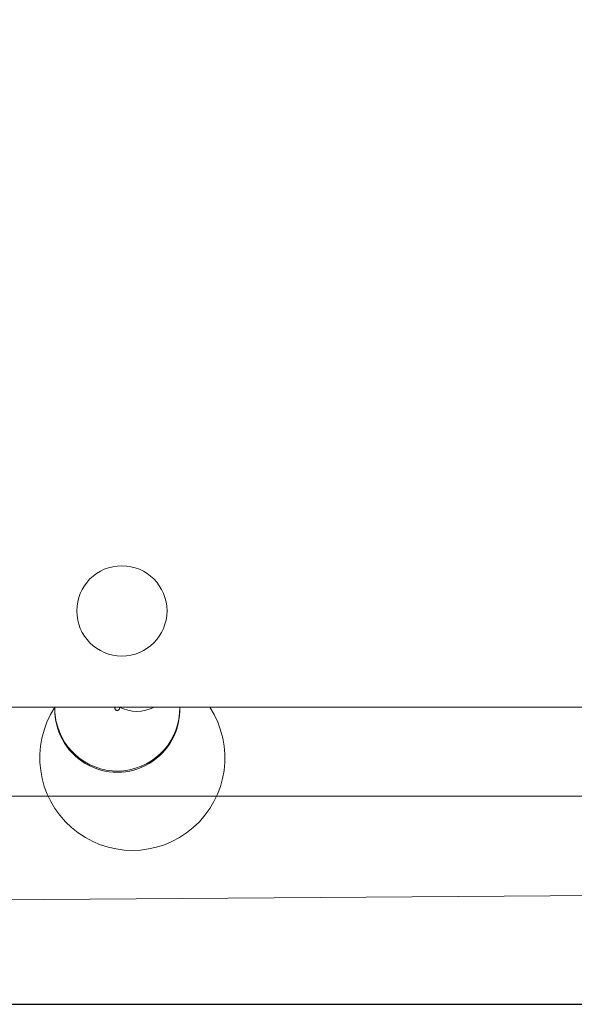
# Model space of a CAD drawing. Units: millimetres. Extents: x -381 to 1290, y 151 to 1132.
# Drawn here: x 521 to 533, y 351 to 372 of the extents above; entities that cross this region are included whole.
import ezdxf

# ---------------------------------------------------------------- set-up
doc = ezdxf.new("R2010")
doc.units = ezdxf.units.MM
doc.header["$PDSIZE"] = -1
doc.dimstyles.new('ISO-25', dxfattribs={"dimtxt": 2.5, "dimasz": 2.5, "dimexe": 1.25, "dimexo": 0.625, "dimtad": 1, "dimtxsty": 'Standard', "dimcen": 2.5, "dimadec": 0, "dimazin": 0, "dimtfac": 1, "dimtmove": 0, "dimatfit": 3, "dimfxl": 1, "dimarcsym": 0})

# ---------------------------------------------------------------- blocks, each defined once
blk = doc.blocks.new('*D172')
at = {"color": 0, "lineweight": -2, "transparency": 16777216}
for p, q in [((658.211, 666.857), (1118.16, 666.857)), ((1118.16, 656.857), (1118.16, 533.06)), ((1118.16, 361.04), (1118.16, 484.838)), ((502.581, 351.04), (1118.16, 351.04))]:
    blk.add_line(p, q, dxfattribs=at)
at = {"color": 0, "transparency": 16777216}
for points in [[(1119.827, 656.857), (1116.493, 656.857), (1118.16, 666.857)], [(1116.493, 361.04), (1119.827, 361.04), (1118.16, 351.04)]]:
    blk.add_solid(points, dxfattribs=at)
at = {"layer": 'Defpoints', "color": 0, "transparency": 16777216}
for p in [(658.211, 666.857), (502.581, 351.04), (1118.16, 351.04)]:
    blk.add_point(p, dxfattribs=at)
at = {"color": 0, "transparency": 16777216, "insert": (1118.16, 508.949), "char_height": 28.2222, "attachment_point": 5}
blk.add_mtext('316', dxfattribs=at)
blk = doc.blocks.new('WD1463-2Dd')
at = {"color": 7, "linetype": 'Continuous', "lineweight": 18}
for p, q in [((535.276, 357.461), (471.276, 357.461)), ((482.451, 355.54), (522.451, 355.54)), ((522.451, 355.54), (535.176, 355.54)), ((535.438, 353.404), (470.728, 352.94)), ((541.522, 351.04), (463.639, 351.04))]:
    blk.add_line(p, q, dxfattribs=at)
blk.add_circle((523.176, 359.54), 0.975, dxfattribs=at)
for centre, radius, start, end in [((523.402, 356.366), 2, 146.8159, 33.1841), ((523.077, 357.404), 1.35, 177.5896, 2.4104), ((523.077, 357.429), 1.349, 190.8492, 1.3737), ((523.499, 358.194), 0.825, 242.6211, 297.3789)]:
    blk.add_arc(centre, radius, start, end, dxfattribs=at)
blk.add_open_spline([(521.752, 357.175), (521.735, 357.263), (521.717, 357.358), (521.727, 357.453), (521.728, 357.461)], degree=3, knots=[0, 0, 0, 0, 0.919942, 1, 1, 1, 1], dxfattribs=at)
at = {"color": 8, "linetype": 'Continuous', "lineweight": 18}
for points, knots in [([(523.027, 357.43), (523.029, 357.457), (523.025, 357.448), (523.026, 357.437), (523.027, 357.43)], [0, 0, 0, 0, 0.385108, 1, 1, 1, 1]), ([(523.027, 357.43), (523.029, 357.424), (523.033, 357.412), (523.047, 357.397), (523.066, 357.39), (523.086, 357.39), (523.104, 357.398), (523.118, 357.412), (523.126, 357.43), (523.127, 357.448), (523.122, 357.457), (523.12, 357.461)], [0, 0, 0, 0, 0.11602, 0.23204, 0.34806, 0.46408, 0.5801, 0.69612, 0.81214, 0.92816, 1, 1, 1, 1])]:
    blk.add_open_spline(points, degree=3, knots=knots, dxfattribs=at)

msp = doc.modelspace()

# ---------------------------------------------------------------- block references
msp.add_blockref('WD1463-2Dd', (0, 0))

# ---------------------------------------------------------------- dimensions: what is measured, and where the dimension line sits
dim = msp.add_linear_dim(base=(1118.16, 351.04), p1=(658.211, 666.857), p2=(502.581, 351.04), angle=90, dimstyle='ISO-25', override={"dimscale": 100, "dimtxt": 0.282222, "dimasz": 0.1, "dimexe": 0, "dimexo": 0, "dimgap": 0.1, "dimtih": 1, "dimtoh": 1, "dimdec": 0, "dimlfac": 1, "dimzin": 1, "dimadec": 2, "dimtdec": 0, "dimtzin": 1})
dim.commit()
dim.dimension.update_dxf_attribs({"geometry": '*D172', "text_midpoint": (1118.16, 508.949)})

doc.saveas('drawing.dxf')
